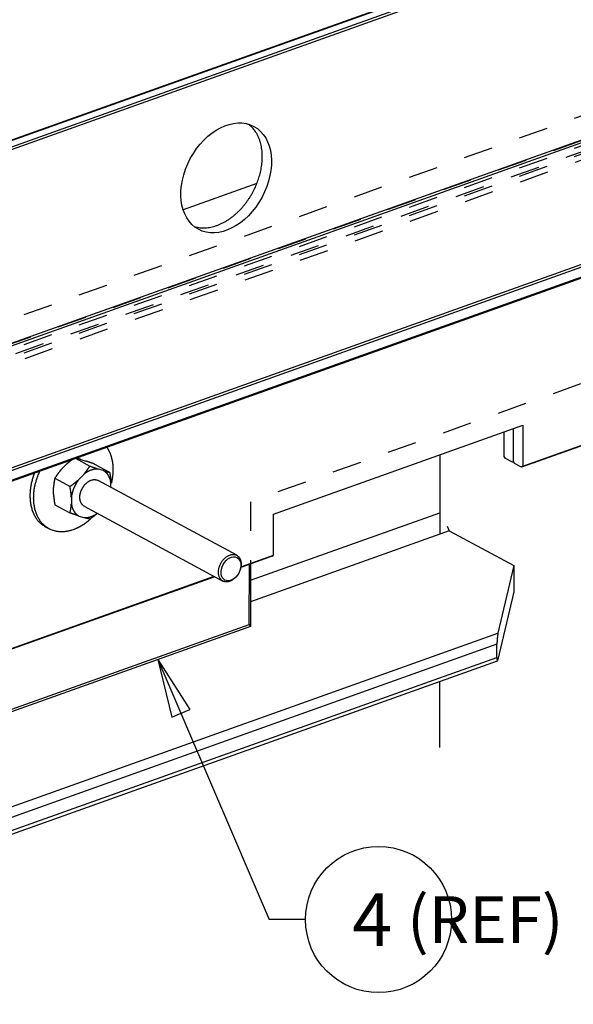
# Model space of a CAD drawing. Extents: x 0.8 to 33.8, y 0.5 to 21.5.
# Drawn here: x 20.5 to 22.4, y 16.2 to 19.5 of the extents above; entities that cross this region are included whole.
import ezdxf
from ezdxf.enums import TextEntityAlignment as Align

# ---------------------------------------------------------------- set-up
doc = ezdxf.new("R2010")
doc.units = 0
doc.header["$MEASUREMENT"] = 0
for name, pattern in [('HIDDEN', [0.1875, 0.0625, -0.0625, 0.0625]), ('HIDDENNEW0', [0.1875, 0.0625, -0.0625, 0.0625]), ('PHANTOM', [1.1875, 0.375, -0.0625, 0.125, -0.0625, 0.125, -0.0625, 0.375])]:
    doc.linetypes.add(name, pattern=pattern)
for name, color, linetype in [('DIM', 2, 'CONTINUOUS'), ('HID_EXTRA', 40, 'HIDDEN'), ('OBJ', 7, 'HIDDENNEW0')]:
    doc.layers.add(name, color=color, linetype=linetype)
doc.styles.get("Standard").update_dxf_attribs({"font": 'monotxt.shx'})

# ---------------------------------------------------------------- blocks, each defined once
blk = doc.blocks.new('*D167')
at = {"layer": 'DIM', "color": 2, "linetype": 'Continuous'}
for p, q in [((20.950845, 17.349675), (21.331854, 16.460247)), ((20.950845, 17.349675), (20.998958, 17.152707)), ((20.950845, 17.349675), (21.060239, 17.178958)), ((20.998958, 17.152707), (21.060239, 17.178958)), ((21.456854, 16.460247), (21.331854, 16.460247))]:
    blk.add_line(p, q, dxfattribs=at)
blk.add_circle((21.706854, 16.460247), 0.25, dxfattribs=at)
blk.add_text('4', height=0.18, dxfattribs=at).set_placement((21.616854, 16.370247))
blk = doc.blocks.new('*E252')
at = {"layer": 'OBJ', "color": 7, "linetype": 'Continuous'}
blk.add_circle((0, 0), 1, dxfattribs=at)
blk = doc.blocks.new('*E257')
at = {"layer": 'OBJ', "color": 7, "linetype": 'Continuous'}
blk.add_circle((0, 0), 1, dxfattribs=at)

msp = doc.modelspace()

# ---------------------------------------------------------------- linework, layer by layer
at = {"layer": 'DIM', "color": 2, "linetype": 'PHANTOM'}
msp.add_arc((21.3182, 18.4106), 2.8125, 208.6049, 371.9406, dxfattribs=at)
at = {"layer": 'HID_EXTRA', "color": 40, "linetype": 'HIDDEN'}
for p, q in [((19.3636, 18.127), (22.4927, 19.2418)), ((22.5874, 19.1908), (19.3636, 18.0422)), ((19.3636, 18.0246), (22.6071, 19.1802)), ((22.6308, 19.1674), (19.3636, 18.0034)), ((19.3636, 17.9963), (22.6387, 19.1632)), ((22.6623, 19.1504), (19.3636, 17.9751)), ((22.587, 18.3594), (21.2683, 17.8896)), ((21.2683, 17.8896), (21.2682, 17.6764))]:
    msp.add_line(p, q, dxfattribs=at)
at = {"layer": 'OBJ', "color": 7, "linetype": 'Continuous'}
for p, q in [((23.1392, 20.0842), (19.3636, 18.739)), ((19.3636, 18.738), (23.1406, 20.0836)), ((19.3636, 18.7168), (23.1643, 20.0709)), ((19.3636, 18.7076), (23.173, 20.0648)), ((19.3636, 18.0449), (23.4054, 19.4849)), ((19.3636, 18.0357), (23.4093, 19.4772)), ((19.3636, 17.6189), (23.8748, 19.2262)), ((19.3636, 17.6098), (23.8787, 19.2184)), ((19.3636, 17.5761), (23.8787, 19.1847)), ((19.3636, 17.573), (23.8769, 19.181)), ((21.2903, 18.9781), (21.0379, 18.8881)), ((22.6618, 18.173), (22.1964, 18.0071)), ((22.2004, 18.0106), (22.6609, 18.1747)), ((21.3472, 17.8471), (22.2004, 18.1511)), ((22.1372, 18.0447), (22.1373, 18.1286)), ((22.1688, 18.0277), (22.1689, 18.1398)), ((22.2004, 18.1511), (22.2004, 18.0106)), ((20.669, 18.0381), (20.7185, 18.0114)), ((20.6875, 18.0339), (20.7042, 18.0287)), ((20.7344, 18.0182), (20.7863, 17.9902)), ((21.9164, 18.0499), (21.9163, 17.7784)), ((22.1412, 18.0369), (22.1372, 18.0447)), ((22.1649, 18.0242), (22.1412, 18.0369)), ((22.1688, 18.0277), (22.1649, 18.0242)), ((22.1697, 18.0259), (22.1649, 18.0242)), ((22.1727, 18.0199), (22.1688, 18.0277)), ((22.1964, 18.0071), (22.1727, 18.0199)), ((20.6197, 17.9985), (20.6363, 18.0156)), ((20.7653, 17.9957), (20.7487, 18.0009)), ((22.2004, 18.0106), (22.1964, 18.0071)), ((20.5987, 17.9698), (20.6506, 17.9418)), ((20.6975, 17.9827), (20.6808, 17.9656)), ((21.2213, 17.7062), (20.7468, 17.9621)), ((20.7909, 17.9383), (20.7909, 17.9534)), ((20.594, 17.9157), (20.594, 17.938)), ((20.6552, 17.9051), (20.6552, 17.8828)), ((20.5986, 17.879), (20.6505, 17.851)), ((20.6993, 17.8741), (21.1738, 17.6182)), ((21.2682, 17.6207), (21.9163, 17.8516)), ((20.6807, 17.8405), (20.6974, 17.8353)), ((21.3471, 17.7066), (21.3472, 17.8471)), ((20.5662, 17.8038), (20.5788, 17.797)), ((21.9491, 17.7901), (21.2681, 17.5475)), ((21.9414, 17.8053), (21.9491, 17.7901)), ((21.9491, 17.7901), (22.17, 17.671)), ((21.3432, 17.7032), (21.2352, 17.6647)), ((21.2356, 17.6669), (21.3471, 17.7066)), ((21.3432, 17.7032), (21.3471, 17.7066)), ((21.2325, 17.6551), (21.233, 17.6565)), ((21.2645, 17.4698), (21.2646, 17.6752)), ((21.2682, 17.6764), (21.2681, 17.4627)), ((22.17, 17.671), (22.1158, 17.4397)), ((22.17, 17.671), (22.1699, 17.5811)), ((21.1464, 17.633), (20.1886, 17.2918)), ((20.1888, 17.294), (21.144, 17.6343)), ((21.2218, 17.6358), (21.2227, 17.637)), ((22.1699, 17.5811), (22.1157, 17.3499)), ((19.3636, 16.7925), (21.2645, 17.4698)), ((21.2681, 17.4627), (19.3636, 16.7842)), ((21.2645, 17.4698), (21.2681, 17.4627)), ((19.3636, 16.4592), (22.1158, 17.4397)), ((22.1121, 17.4019), (19.3636, 16.4226)), ((22.1121, 17.3569), (22.1121, 17.4019)), ((19.3636, 16.3777), (22.1121, 17.3569)), ((19.3636, 16.3653), (22.1138, 17.3451)), ((21.916, 17.2746), (21.9159, 17.0485))]:
    msp.add_line(p, q, dxfattribs=at)
for points in [[(21.0753, 18.8311), (21.0832, 18.8289, 0.021406), (21.0915, 18.8273, 0.020302), (21.1002, 18.8264, 0.019463), (21.1091, 18.8261, 0.019402), (21.1183, 18.8266, 0.018912), (21.1277, 18.8277, 0.018233), (21.1372, 18.8296, 0.017467), (21.1468, 18.8322, 0.0168), (21.1564, 18.8355, 0.016056), (21.1661, 18.8395, 0.015341), (21.1756, 18.8441, 0.014634), (21.1851, 18.8494, 0.013963), (21.1943, 18.8553, 0.013342), (21.2034, 18.8617, 0.012734), (21.2121, 18.8686, 0.012207), (21.2206, 18.876, 0.011673), (21.2287, 18.8837, 0.011238), (21.2364, 18.8918, 0.010774), (21.2438, 18.9001, 0.010425), (21.2507, 18.9086, 0.010033), (21.2572, 18.9173, 0.009744), (21.2632, 18.9261, 0.009384), (21.2688, 18.935, 0.00919), (21.274, 18.9438, 0.008951), (21.2788, 18.9527, 0.008694), (21.2831, 18.9614, 0.008288), (21.287, 18.97, 0.008451), (21.2906, 18.9787, 0.008435), (21.294, 18.9877, 0.008367), (21.2971, 18.9969, 0.008869), (21.2999, 19.0064, 0.009198), (21.3024, 19.0162, 0.009589), (21.3045, 19.0262, 0.009951), (21.3062, 19.0364, 0.010476), (21.3075, 19.0467, 0.010894), (21.3084, 19.0571, 0.011398), (21.3088, 19.0675, 0.012038), (21.3086, 19.078, 0.012975), (21.3079, 19.0883, 0.013252), (21.3066, 19.0985, 0.013067), (21.3048, 19.1085, 0.015137), (21.3024, 19.1183, 0.019109), (21.2992, 19.128, 0.015454), (21.2958, 19.1368, 0.005833), (21.2925, 19.1447, 0.022897), (21.287, 19.1536, 0.042963), (21.2772, 19.1656, 0.022608), (21.2635, 19.1803, 0.012166)], [(20.7764, 18.0763), (20.7775, 18.0747, -0.004585), (20.7785, 18.0731, -0.00459), (20.7795, 18.0715, -0.004623), (20.7805, 18.0698, -0.004547), (20.7815, 18.0681, -0.004464), (20.7824, 18.0664, -0.004502), (20.7834, 18.0646, -0.0045), (20.7843, 18.0628, -0.004488), (20.7851, 18.061, -0.004462), (20.786, 18.0591, -0.004461), (20.7868, 18.0571, -0.00444), (20.7877, 18.0551, -0.004432), (20.7884, 18.0531, -0.004407), (20.7892, 18.0511, -0.004398), (20.7899, 18.0489, -0.004372), (20.7907, 18.0468, -0.00436), (20.7913, 18.0446, -0.004332), (20.792, 18.0424, -0.004319), (20.7926, 18.0401, -0.00429), (20.7932, 18.0378, -0.004275), (20.7938, 18.0355, -0.004245), (20.7943, 18.0331, -0.004229), (20.7948, 18.0307, -0.004198), (20.7952, 18.0282, -0.004181), (20.7956, 18.0257, -0.004149), (20.796, 18.0232, -0.004131), (20.7964, 18.0206, -0.004099), (20.7967, 18.018, -0.00408), (20.7969, 18.0153, -0.004049), (20.7971, 18.0126, -0.004031), (20.7973, 18.0099, -0.003998), (20.7975, 18.0072, -0.003977), (20.7976, 18.0044, -0.003949), (20.7976, 18.0015, -0.003937), (20.7976, 17.9987, -0.003897), (20.7976, 17.9958, -0.003852), (20.7975, 17.9929, -0.003859), (20.7974, 17.99, -0.003921), (20.7972, 17.987, -0.003775), (20.797, 17.984, -0.003498), (20.7967, 17.9811, -0.003852), (20.7964, 17.978, -0.004586), (20.796, 17.9749, -0.003424), (20.7956, 17.9719, -0.001115), (20.7952, 17.9692, -0.004851), (20.7947, 17.9657, -0.008255), (20.7936, 17.9603, -0.003951), (20.7921, 17.9532, -0.002062)], [(20.6603, 18.035), (20.6594, 18.0343, 0.000801), (20.6585, 18.0337, 0.000809), (20.6576, 18.033, 0.000819), (20.6568, 18.0324, 0.00083), (20.6559, 18.0318, 0.000841), (20.6551, 18.0311, 0.000851), (20.6542, 18.0305, 0.000862), (20.6534, 18.0299, 0.000873), (20.6526, 18.0292, 0.000884), (20.6517, 18.0286, 0.000895), (20.6509, 18.0279, 0.000905), (20.6501, 18.0273, 0.000915), (20.6493, 18.0267, 0.000927), (20.6485, 18.026, 0.000939), (20.6477, 18.0254, 0.000948), (20.6469, 18.0247, 0.000952), (20.6461, 18.0241, 0.000971), (20.6453, 18.0235, 0.001003), (20.6446, 18.0228, 0.000984), (20.6438, 18.0222, 0.000927), (20.643, 18.0215, 0.001036), (20.6423, 18.0209, 0.001254), (20.6415, 18.0202, 0.000956), (20.6408, 18.0196, 0.000317), (20.6401, 18.019, 0.001376), (20.6393, 18.0183, 0.002412), (20.638, 18.0171, 0.001187), (20.6363, 18.0156, 0.000629)], [(20.6875, 18.0339), (20.6869, 18.0341, 0.000366), (20.6863, 18.0342, 0.000372), (20.6857, 18.0344, 0.000377), (20.6851, 18.0346, 0.000378), (20.6845, 18.0348, 0.000381), (20.6839, 18.0349, 0.000384), (20.6833, 18.0351, 0.000387), (20.6827, 18.0353, 0.00039), (20.6821, 18.0354, 0.000393), (20.6815, 18.0356, 0.000396), (20.6809, 18.0358, 0.000398), (20.6803, 18.0359, 0.000401), (20.6797, 18.0361, 0.000404), (20.6792, 18.0362, 0.000407), (20.6786, 18.0364, 0.000408), (20.678, 18.0365, 0.000408), (20.6775, 18.0367, 0.000414), (20.6769, 18.0368, 0.000425), (20.6763, 18.037, 0.000415), (20.6758, 18.0371, 0.00039), (20.6752, 18.0373, 0.000432), (20.6747, 18.0374, 0.000517), (20.6741, 18.0376, 0.000396), (20.6735, 18.0377, 0.000138), (20.6731, 18.0378, 0.00056), (20.6724, 18.038, 0.000971), (20.6715, 18.0382, 0.000479), (20.6703, 18.0385, 0.000255)], [(20.7344, 18.0182), (20.7332, 18.0186, 0.000171), (20.7321, 18.019, 0.000175), (20.731, 18.0194, 0.000179), (20.7299, 18.0198, 0.000183), (20.7288, 18.0202, 0.000187), (20.7277, 18.0206, 0.000191), (20.7266, 18.021, 0.000195), (20.7255, 18.0213, 0.0002), (20.7245, 18.0217, 0.000204), (20.7234, 18.0221, 0.000209), (20.7224, 18.0225, 0.000214), (20.7214, 18.0228, 0.000218), (20.7203, 18.0232, 0.000223), (20.7193, 18.0235, 0.000229), (20.7183, 18.0239, 0.000233), (20.7173, 18.0242, 0.000237), (20.7163, 18.0246, 0.000245), (20.7154, 18.0249, 0.000255), (20.7144, 18.0252, 0.000254), (20.7134, 18.0256, 0.000241), (20.7125, 18.0259, 0.000273), (20.7115, 18.0262, 0.000335), (20.7106, 18.0265, 0.000259), (20.7097, 18.0268, 0.000086), (20.7088, 18.0271, 0.000378), (20.7078, 18.0275, 0.000678), (20.7062, 18.028, 0.00034), (20.7042, 18.0287, 0.000182)], [(20.5291, 17.9882), (20.5268, 17.982, 0.007487), (20.5246, 17.9755, 0.007093), (20.5225, 17.9689, 0.007059), (20.5206, 17.9622, 0.007486), (20.5189, 17.9553, 0.007761), (20.5174, 17.9483, 0.008015), (20.5162, 17.9412, 0.008255), (20.5151, 17.934, 0.008602), (20.5143, 17.9267, 0.008908), (20.5138, 17.9194, 0.009285), (20.5135, 17.9121, 0.009633), (20.5136, 17.9048, 0.010055), (20.5139, 17.8975, 0.010467), (20.5146, 17.8903, 0.010959), (20.5155, 17.8831, 0.011393), (20.5168, 17.8761, 0.01184), (20.5184, 17.8692, 0.012443), (20.5204, 17.8625, 0.013242), (20.5227, 17.856, 0.013438), (20.5252, 17.8497, 0.013106), (20.5281, 17.8437, 0.014898), (20.5313, 17.8379, 0.018298), (20.535, 17.8323, 0.014651), (20.5386, 17.8273, 0.005723), (20.5421, 17.8229, 0.020868), (20.547, 17.818, 0.037327), (20.5551, 17.8116, 0.019123), (20.5662, 17.8038, 0.010293)], [(20.6618, 17.7938), (20.6569, 17.7921, -0.010162), (20.652, 17.7907, -0.009817), (20.6469, 17.7894, -0.009941), (20.6418, 17.7884, -0.010692), (20.6366, 17.7875, -0.011238), (20.6314, 17.7869, -0.011738), (20.6261, 17.7866, -0.012205), (20.6208, 17.7865, -0.012799), (20.6155, 17.7867, -0.013296), (20.6101, 17.7872, -0.013857), (20.6048, 17.788, -0.014317), (20.5996, 17.7891, -0.014831), (20.5943, 17.7906, -0.01522), (20.5892, 17.7923, -0.015634), (20.5841, 17.7944, -0.015905), (20.5791, 17.7969, -0.016176), (20.5743, 17.7997, -0.016292), (20.5696, 17.8028, -0.016388), (20.5651, 17.8063, -0.016332), (20.5608, 17.8101, -0.016246), (20.5566, 17.8142, -0.016025), (20.5527, 17.8187, -0.015775), (20.549, 17.8234, -0.01542), (20.5456, 17.8285, -0.015044), (20.5424, 17.8338, -0.0146), (20.5395, 17.8394, -0.014143), (20.5369, 17.8452, -0.013655), (20.5345, 17.8513, -0.013161), (20.5325, 17.8575, -0.012668), (20.5307, 17.8639, -0.012171), (20.5292, 17.8705, -0.011698), (20.528, 17.8772, -0.011217), (20.5271, 17.8839, -0.010787), (20.5265, 17.8908, -0.010355), (20.5262, 17.8977, -0.009949), (20.5262, 17.9047, -0.009503), (20.5264, 17.9116, -0.009218), (20.5268, 17.9185, -0.008983), (20.5275, 17.9255, -0.008498), (20.5284, 17.9323, -0.00776), (20.5296, 17.939, -0.008112), (20.5309, 17.9457, -0.009038), (20.5326, 17.9525, -0.006986), (20.5342, 17.9588, -0.003023), (20.5357, 17.9644, -0.008862), (20.5381, 17.9713, -0.014464), (20.542, 17.9816, -0.007301), (20.5474, 17.9948, -0.004028)], [(20.6197, 17.9985), (20.6189, 17.9977, 0.001434), (20.6181, 17.9968, 0.001443), (20.6174, 17.9959, 0.001443), (20.6166, 17.995, 0.00143), (20.6159, 17.9941, 0.001421), (20.6152, 17.9932, 0.001413), (20.6144, 17.9923, 0.001406), (20.6137, 17.9914, 0.001395), (20.613, 17.9904, 0.001386), (20.6123, 17.9895, 0.001376), (20.6116, 17.9886, 0.001366), (20.6109, 17.9877, 0.001354), (20.6102, 17.9867, 0.001344), (20.6095, 17.9858, 0.001335), (20.6088, 17.9848, 0.001321), (20.6081, 17.9839, 0.001301), (20.6074, 17.9829, 0.0013), (20.6067, 17.982, 0.001313), (20.606, 17.981, 0.001263), (20.6053, 17.98, 0.001169), (20.6047, 17.979, 0.001276), (20.604, 17.978, 0.001502), (20.6033, 17.977, 0.001127), (20.6027, 17.976, 0.000386), (20.6021, 17.9751, 0.001567), (20.6013, 17.974, 0.002636), (20.6002, 17.9722, 0.001264), (20.5987, 17.9698, 0.000664)], [(20.6975, 17.9827), (20.6982, 17.9835, 0.001433), (20.699, 17.9844, 0.001442), (20.6997, 17.9853, 0.001442), (20.7005, 17.9862, 0.001429), (20.7012, 17.9871, 0.00142), (20.702, 17.988, 0.001412), (20.7027, 17.9889, 0.001405), (20.7034, 17.9898, 0.001394), (20.7041, 17.9908, 0.001385), (20.7048, 17.9917, 0.001375), (20.7056, 17.9926, 0.001365), (20.7063, 17.9935, 0.001353), (20.707, 17.9945, 0.001344), (20.7077, 17.9954, 0.001334), (20.7084, 17.9964, 0.00132), (20.709, 17.9973, 0.0013), (20.7097, 17.9983, 0.001299), (20.7104, 17.9992, 0.001312), (20.7111, 18.0002, 0.001263), (20.7118, 18.0012, 0.001168), (20.7124, 18.0022, 0.001275), (20.7131, 18.0032, 0.001501), (20.7138, 18.0042, 0.001127), (20.7145, 18.0052, 0.000386), (20.7151, 18.0061, 0.001566), (20.7158, 18.0072, 0.002634), (20.717, 18.009, 0.001263), (20.7185, 18.0114, 0.000664)], [(20.7487, 18.0009), (20.7471, 18.0011, 0.008362), (20.7455, 18.0012, 0.00815), (20.7438, 18.0012, 0.007999), (20.7422, 18.0012, 0.007959), (20.7405, 18.0011, 0.007868), (20.7388, 18.001, 0.00776), (20.7371, 18.0008, 0.007639), (20.7354, 18.0006, 0.007535), (20.7336, 18.0003, 0.007412), (20.7319, 18, 0.007297), (20.7301, 17.9996, 0.007167), (20.7284, 17.9992, 0.007044), (20.7266, 17.9987, 0.006919), (20.7248, 17.9981, 0.006808), (20.7231, 17.9975, 0.006663), (20.7213, 17.9969, 0.006503), (20.7195, 17.9962, 0.00643), (20.7178, 17.9954, 0.006428), (20.716, 17.9946, 0.006133), (20.7143, 17.9937, 0.005641), (20.7125, 17.9928, 0.006079), (20.7108, 17.9919, 0.007046), (20.709, 17.9908, 0.005293), (20.7073, 17.9898, 0.001925), (20.7059, 17.9889, 0.007187), (20.704, 17.9876, 0.011925), (20.7011, 17.9855, 0.00575), (20.6975, 17.9827, 0.003039)], [(20.7185, 18.0114), (20.7196, 18.011, 0.00017), (20.7208, 18.0106, 0.000173), (20.7219, 18.0102, 0.000177), (20.723, 18.0098, 0.000181), (20.7241, 18.0094, 0.000185), (20.7252, 18.009, 0.000189), (20.7263, 18.0086, 0.000194), (20.7273, 18.0082, 0.000198), (20.7284, 18.0078, 0.000203), (20.7294, 18.0075, 0.000207), (20.7305, 18.0071, 0.000212), (20.7315, 18.0068, 0.000217), (20.7325, 18.0064, 0.000222), (20.7335, 18.006, 0.000227), (20.7345, 18.0057, 0.000232), (20.7355, 18.0053, 0.000235), (20.7365, 18.005, 0.000243), (20.7375, 18.0047, 0.000253), (20.7385, 18.0043, 0.000251), (20.7394, 18.004, 0.000239), (20.7404, 18.0037, 0.000271), (20.7413, 18.0034, 0.000332), (20.7423, 18.003, 0.000256), (20.7432, 18.0027, 0.000085), (20.744, 18.0024, 0.000375), (20.7451, 18.0021, 0.000673), (20.7466, 18.0016, 0.000338), (20.7487, 18.0009, 0.00018)], [(20.7653, 17.9957), (20.7661, 17.9955, 0.000451), (20.7669, 17.9952, 0.00046), (20.7676, 17.995, 0.000467), (20.7684, 17.9948, 0.00047), (20.7691, 17.9946, 0.000474), (20.7698, 17.9944, 0.000478), (20.7706, 17.9942, 0.000483), (20.7713, 17.994, 0.000487), (20.772, 17.9938, 0.000491), (20.7727, 17.9936, 0.000495), (20.7734, 17.9934, 0.000499), (20.7741, 17.9932, 0.000502), (20.7748, 17.993, 0.000507), (20.7755, 17.9928, 0.000511), (20.7762, 17.9927, 0.000514), (20.7769, 17.9925, 0.000514), (20.7776, 17.9923, 0.000521), (20.7783, 17.9921, 0.000535), (20.779, 17.992, 0.000523), (20.7796, 17.9918, 0.000491), (20.7803, 17.9916, 0.000545), (20.781, 17.9914, 0.000652), (20.7817, 17.9913, 0.000498), (20.7823, 17.9911, 0.000172), (20.7829, 17.991, 0.000706), (20.7837, 17.9908, 0.001224), (20.7848, 17.9905, 0.000603), (20.7863, 17.9902, 0.000321)], [(20.7909, 17.9534), (20.7907, 17.9547, 0.003814), (20.7906, 17.9559, 0.003937), (20.7904, 17.9571, 0.004001), (20.7901, 17.9583, 0.00399), (20.7899, 17.9595, 0.00401), (20.7896, 17.9606, 0.004032), (20.7894, 17.9617, 0.004062), (20.7891, 17.9629, 0.004074), (20.7888, 17.964, 0.004101), (20.7885, 17.965, 0.004114), (20.7882, 17.9661, 0.004141), (20.7878, 17.9671, 0.004152), (20.7875, 17.9682, 0.004178), (20.7871, 17.9692, 0.004187), (20.7867, 17.9702, 0.004211), (20.7864, 17.9711, 0.004219), (20.786, 17.9721, 0.004241), (20.7856, 17.973, 0.004247), (20.7851, 17.9739, 0.004267), (20.7847, 17.9748, 0.004268), (20.7843, 17.9757, 0.00429), (20.7838, 17.9765, 0.004298), (20.7834, 17.9774, 0.004304), (20.7829, 17.9782, 0.004278), (20.7824, 17.979, 0.004342), (20.7819, 17.9798, 0.004381), (20.7814, 17.9805, 0.004397), (20.7809, 17.9813, 0.004502), (20.7804, 17.9821, 0.004581), (20.7798, 17.9828, 0.004656), (20.7793, 17.9836, 0.004719), (20.7787, 17.9843, 0.0048), (20.7781, 17.9851, 0.004872), (20.7775, 17.9858, 0.004963), (20.7768, 17.9865, 0.005014), (20.7762, 17.9872, 0.005059), (20.7755, 17.9879, 0.005173), (20.7749, 17.9886, 0.005369), (20.7742, 17.9893, 0.005261), (20.7734, 17.9899, 0.004949), (20.7727, 17.9906, 0.005571), (20.772, 17.9912, 0.006804), (20.7712, 17.9918, 0.005123), (20.7704, 17.9924, 0.001576), (20.7697, 17.9929, 0.007491), (20.7688, 17.9936, 0.013126), (20.7673, 17.9945, 0.006337), (20.7653, 17.9957, 0.003303)], [(20.7863, 17.9902), (20.7866, 17.9888, -0.000806), (20.7868, 17.9875, -0.00082), (20.787, 17.9862, -0.000835), (20.7872, 17.9849, -0.00085), (20.7875, 17.9836, -0.000866), (20.7877, 17.9823, -0.000881), (20.7879, 17.981, -0.000897), (20.7881, 17.9797, -0.000913), (20.7883, 17.9785, -0.00093), (20.7885, 17.9772, -0.000946), (20.7886, 17.976, -0.000962), (20.7888, 17.9747, -0.000978), (20.789, 17.9735, -0.000996), (20.7891, 17.9723, -0.001015), (20.7893, 17.971, -0.001029), (20.7894, 17.9698, -0.001039), (20.7896, 17.9686, -0.001066), (20.7897, 17.9674, -0.001106), (20.7899, 17.9662, -0.001091), (20.79, 17.9651, -0.001032), (20.7901, 17.9639, -0.00116), (20.7902, 17.9627, -0.001412), (20.7903, 17.9615, -0.001082), (20.7904, 17.9604, -0.000357), (20.7905, 17.9593, -0.001568), (20.7906, 17.958, -0.002776), (20.7907, 17.956, -0.001375), (20.7909, 17.9534, -0.00073)], [(20.5987, 17.9698), (20.5984, 17.9687, 0.001223), (20.5982, 17.9676, 0.001233), (20.5979, 17.9666, 0.001246), (20.5977, 17.9655, 0.001259), (20.5975, 17.9644, 0.001271), (20.5973, 17.9634, 0.001283), (20.5971, 17.9623, 0.001295), (20.5969, 17.9613, 0.001306), (20.5967, 17.9602, 0.001318), (20.5965, 17.9591, 0.001329), (20.5963, 17.9581, 0.001339), (20.5961, 17.957, 0.001349), (20.596, 17.956, 0.00136), (20.5958, 17.9549, 0.001372), (20.5957, 17.9539, 0.001377), (20.5955, 17.9528, 0.001378), (20.5954, 17.9518, 0.001398), (20.5952, 17.9507, 0.001437), (20.5951, 17.9497, 0.001401), (20.595, 17.9487, 0.001312), (20.5948, 17.9476, 0.00146), (20.5947, 17.9465, 0.001757), (20.5946, 17.9455, 0.001329), (20.5945, 17.9444, 0.000436), (20.5944, 17.9435, 0.001902), (20.5943, 17.9423, 0.003292), (20.5942, 17.9405, 0.001598), (20.594, 17.938, 0.000841)], [(20.6506, 17.9418), (20.6517, 17.9426, 0.000897), (20.6529, 17.9434, 0.00091), (20.654, 17.9442, 0.000926), (20.6551, 17.945, 0.000941), (20.6562, 17.9458, 0.000957), (20.6573, 17.9466, 0.000973), (20.6584, 17.9474, 0.000989), (20.6594, 17.9481, 0.001004), (20.6605, 17.9489, 0.001021), (20.6616, 17.9497, 0.001037), (20.6626, 17.9505, 0.001053), (20.6636, 17.9513, 0.001068), (20.6646, 17.9521, 0.001085), (20.6657, 17.9528, 0.001103), (20.6667, 17.9536, 0.001117), (20.6677, 17.9544, 0.001126), (20.6686, 17.9552, 0.001152), (20.6696, 17.956, 0.001193), (20.6706, 17.9568, 0.001174), (20.6715, 17.9576, 0.001108), (20.6725, 17.9583, 0.001243), (20.6735, 17.9591, 0.00151), (20.6744, 17.96, 0.001154), (20.6753, 17.9607, 0.00038), (20.6761, 17.9614, 0.001668), (20.6772, 17.9623, 0.002939), (20.6787, 17.9637, 0.001449), (20.6808, 17.9656, 0.000768)], [(20.6808, 17.9656), (20.6799, 17.9644, 0.002875), (20.679, 17.9633, 0.002923), (20.6782, 17.9621, 0.002924), (20.6773, 17.961, 0.002873), (20.6765, 17.9598, 0.002844), (20.6757, 17.9587, 0.00282), (20.6749, 17.9575, 0.0028), (20.6742, 17.9564, 0.002771), (20.6734, 17.9552, 0.002751), (20.6727, 17.954, 0.002724), (20.672, 17.9528, 0.002706), (20.6713, 17.9517, 0.00268), (20.6706, 17.9505, 0.002663), (20.6699, 17.9493, 0.002638), (20.6693, 17.9482, 0.002622), (20.6686, 17.947, 0.002598), (20.668, 17.9458, 0.002584), (20.6674, 17.9447, 0.002562), (20.6668, 17.9435, 0.002547), (20.6663, 17.9424, 0.002524), (20.6657, 17.9412, 0.002513), (20.6652, 17.9401, 0.002497), (20.6647, 17.9389, 0.002479), (20.6642, 17.9378, 0.002445), (20.6637, 17.9367, 0.002463), (20.6632, 17.9355, 0.002467), (20.6627, 17.9344, 0.002459), (20.6623, 17.9332, 0.002502), (20.6618, 17.932, 0.002531), (20.6614, 17.9309, 0.002558), (20.661, 17.9297, 0.002579), (20.6605, 17.9285, 0.002611), (20.6601, 17.9272, 0.002639), (20.6597, 17.926, 0.002678), (20.6594, 17.9248, 0.002696), (20.659, 17.9235, 0.002713), (20.6586, 17.9223, 0.002768), (20.6583, 17.921, 0.002868), (20.6579, 17.9197, 0.002808), (20.6576, 17.9184, 0.00264), (20.6573, 17.9171, 0.002973), (20.657, 17.9158, 0.003635), (20.6567, 17.9144, 0.002743), (20.6564, 17.9132, 0.000845), (20.6562, 17.912, 0.004023), (20.6559, 17.9105, 0.007103), (20.6556, 17.9081, 0.003461), (20.6552, 17.9051, 0.001813)], [(20.6993, 17.8741), (20.6973, 17.8753, -0.024144), (20.6955, 17.8766, -0.023564), (20.6937, 17.8782, -0.022845), (20.6921, 17.88, -0.022723), (20.6906, 17.8819, -0.022157), (20.6892, 17.8841, -0.021272), (20.688, 17.8863, -0.020287), (20.687, 17.8887, -0.019329), (20.6861, 17.8913, -0.018329), (20.6854, 17.8939, -0.0173), (20.6848, 17.8966, -0.016347), (20.6845, 17.8994, -0.015393), (20.6843, 17.9022, -0.014564), (20.6843, 17.905, -0.013716), (20.6844, 17.9079, -0.013025), (20.6846, 17.9107, -0.012299), (20.685, 17.9135, -0.011731), (20.6855, 17.9162, -0.011099), (20.6862, 17.9189, -0.010664), (20.6869, 17.9215, -0.010186), (20.6877, 17.9241, -0.009761), (20.6886, 17.9265, -0.009148), (20.6896, 17.9289, -0.00923), (20.6906, 17.9313, -0.009208), (20.6918, 17.9336, -0.009005), (20.6931, 17.936, -0.009488), (20.6946, 17.9384, -0.009786), (20.6961, 17.9409, -0.010081), (20.6978, 17.9432, -0.010325), (20.6996, 17.9456, -0.010764), (20.7016, 17.9479, -0.011121), (20.7036, 17.9501, -0.011604), (20.7058, 17.9522, -0.012055), (20.7081, 17.9542, -0.012656), (20.7105, 17.9561, -0.013191), (20.7129, 17.9579, -0.013794), (20.7155, 17.9595, -0.01457), (20.718, 17.9609, -0.015597), (20.7206, 17.9621, -0.016041), (20.7233, 17.9631, -0.015916), (20.7259, 17.9639, -0.01811), (20.7285, 17.9645, -0.022187), (20.7311, 17.9649, -0.01847), (20.7336, 17.9651, -0.00827), (20.7358, 17.9652, -0.025825), (20.7384, 17.9648, -0.046581), (20.7421, 17.9638, -0.02494), (20.7468, 17.9621, -0.013766)], [(20.6552, 17.9051), (20.6551, 17.9062, 0.001274), (20.655, 17.9074, 0.001271), (20.6549, 17.9085, 0.00126), (20.6549, 17.9097, 0.001238), (20.6548, 17.9108, 0.00122), (20.6547, 17.912, 0.001203), (20.6546, 17.9132, 0.001186), (20.6545, 17.9143, 0.001168), (20.6544, 17.9155, 0.001151), (20.6542, 17.9167, 0.001133), (20.6541, 17.9179, 0.001116), (20.654, 17.9191, 0.001098), (20.6538, 17.9203, 0.001081), (20.6537, 17.9215, 0.001066), (20.6535, 17.9227, 0.001046), (20.6534, 17.9239, 0.001023), (20.6532, 17.9251, 0.001015), (20.6531, 17.9263, 0.001018), (20.6529, 17.9276, 0.000972), (20.6527, 17.9288, 0.000893), (20.6525, 17.9301, 0.000969), (20.6523, 17.9314, 0.001132), (20.6521, 17.9327, 0.000843), (20.6519, 17.9339, 0.000288), (20.6517, 17.935, 0.001164), (20.6515, 17.9365, 0.001934), (20.6511, 17.9388, 0.000918), (20.6506, 17.9418, 0.00048)], [(20.594, 17.9157), (20.5941, 17.9146, 0.001275), (20.5941, 17.9134, 0.001272), (20.5942, 17.9123, 0.001261), (20.5943, 17.9111, 0.001239), (20.5944, 17.91, 0.00122), (20.5945, 17.9088, 0.001204), (20.5946, 17.9076, 0.001187), (20.5947, 17.9065, 0.001169), (20.5948, 17.9053, 0.001151), (20.5949, 17.9041, 0.001134), (20.5951, 17.9029, 0.001116), (20.5952, 17.9017, 0.001098), (20.5953, 17.9005, 0.001082), (20.5955, 17.8993, 0.001066), (20.5956, 17.8981, 0.001047), (20.5958, 17.8969, 0.001023), (20.5959, 17.8957, 0.001015), (20.5961, 17.8945, 0.001018), (20.5963, 17.8932, 0.000973), (20.5965, 17.892, 0.000894), (20.5967, 17.8907, 0.00097), (20.5968, 17.8895, 0.001133), (20.597, 17.8881, 0.000844), (20.5972, 17.8869, 0.000288), (20.5974, 17.8858, 0.001164), (20.5977, 17.8843, 0.001935), (20.5981, 17.882, 0.000918), (20.5986, 17.879, 0.00048)], [(20.6505, 17.851), (20.6508, 17.8521, 0.001223), (20.651, 17.8532, 0.001234), (20.6512, 17.8542, 0.001247), (20.6515, 17.8553, 0.001259), (20.6517, 17.8564, 0.001272), (20.6519, 17.8574, 0.001284), (20.6521, 17.8585, 0.001296), (20.6523, 17.8596, 0.001307), (20.6525, 17.8606, 0.001318), (20.6527, 17.8617, 0.00133), (20.6529, 17.8627, 0.00134), (20.653, 17.8638, 0.00135), (20.6532, 17.8648, 0.00136), (20.6534, 17.8659, 0.001373), (20.6535, 17.8669, 0.001378), (20.6537, 17.868, 0.001379), (20.6538, 17.869, 0.001399), (20.654, 17.8701, 0.001438), (20.6541, 17.8711, 0.001402), (20.6542, 17.8722, 0.001313), (20.6543, 17.8732, 0.001461), (20.6545, 17.8743, 0.001758), (20.6546, 17.8753, 0.00133), (20.6547, 17.8764, 0.000436), (20.6547, 17.8773, 0.001903), (20.6548, 17.8785, 0.003294), (20.655, 17.8803, 0.001599), (20.6552, 17.8828, 0.000842)], [(20.6807, 17.8405), (20.6798, 17.8408, -0.000318), (20.6789, 17.8411, -0.000315), (20.678, 17.8414, -0.000309), (20.6771, 17.8417, -0.000302), (20.6762, 17.842, -0.000295), (20.6753, 17.8423, -0.000289), (20.6743, 17.8426, -0.000283), (20.6734, 17.843, -0.000276), (20.6724, 17.8433, -0.00027), (20.6715, 17.8436, -0.000264), (20.6705, 17.8439, -0.000259), (20.6696, 17.8443, -0.000253), (20.6686, 17.8446, -0.000248), (20.6676, 17.845, -0.000243), (20.6666, 17.8453, -0.000237), (20.6656, 17.8456, -0.00023), (20.6646, 17.846, -0.000227), (20.6636, 17.8464, -0.000226), (20.6625, 17.8467, -0.000215), (20.6615, 17.8471, -0.000197), (20.6605, 17.8474, -0.000212), (20.6594, 17.8478, -0.000247), (20.6583, 17.8482, -0.000183), (20.6572, 17.8486, -0.000062), (20.6563, 17.8489, -0.000251), (20.655, 17.8494, -0.000413), (20.6531, 17.8501, -0.000195), (20.6505, 17.851, -0.000101)], [(20.6552, 17.8828), (20.6554, 17.8809, 0.006041), (20.6557, 17.8791, 0.006074), (20.6561, 17.8772, 0.006162), (20.6565, 17.8754, 0.006336), (20.6569, 17.8736, 0.006488), (20.6574, 17.8718, 0.006625), (20.6579, 17.8701, 0.006765), (20.6585, 17.8684, 0.006916), (20.6591, 17.8667, 0.007064), (20.6597, 17.865, 0.007213), (20.6604, 17.8634, 0.007359), (20.6612, 17.8618, 0.007501), (20.662, 17.8602, 0.007652), (20.6628, 17.8587, 0.007805), (20.6636, 17.8572, 0.007927), (20.6645, 17.8558, 0.008011), (20.6655, 17.8544, 0.008206), (20.6665, 17.853, 0.008484), (20.6675, 17.8517, 0.008375), (20.6685, 17.8505, 0.007936), (20.6696, 17.8493, 0.00881), (20.6707, 17.8481, 0.010543), (20.6719, 17.8469, 0.008175), (20.6731, 17.8459, 0.003021), (20.6741, 17.845, 0.011441), (20.6755, 17.8439, 0.019834), (20.6778, 17.8424, 0.009888), (20.6807, 17.8405, 0.005298)], [(20.6974, 17.8353), (20.6988, 17.8352, 0.007562), (20.7003, 17.8351, 0.007387), (20.7018, 17.835, 0.007264), (20.7033, 17.835, 0.007234), (20.7048, 17.835, 0.007161), (20.7063, 17.8351, 0.007075), (20.7078, 17.8352, 0.006978), (20.7094, 17.8354, 0.006895), (20.711, 17.8356, 0.006796), (20.7125, 17.8359, 0.006705), (20.7141, 17.8362, 0.006599), (20.7157, 17.8365, 0.0065), (20.7173, 17.8369, 0.006398), (20.7189, 17.8373, 0.00631), (20.7205, 17.8378, 0.006188), (20.7221, 17.8384, 0.006053), (20.7237, 17.8389, 0.005998), (20.7253, 17.8395, 0.006011), (20.7269, 17.8402, 0.005743), (20.7285, 17.8409, 0.005288), (20.7301, 17.8416, 0.005717), (20.7317, 17.8424, 0.006652), (20.7333, 17.8433, 0.00499), (20.7348, 17.8441, 0.001784), (20.7362, 17.8448, 0.006817), (20.7379, 17.8459, 0.011343), (20.7406, 17.8476, 0.005455), (20.744, 17.85, 0.002875)], [(20.7444, 17.8498), (20.7436, 17.8491, -0.001077), (20.7428, 17.8484, -0.001075), (20.742, 17.8478, -0.001067), (20.7412, 17.8471, -0.001053), (20.7404, 17.8464, -0.001041), (20.7396, 17.8458, -0.00103), (20.7388, 17.8451, -0.001019), (20.738, 17.8444, -0.001007), (20.7372, 17.8438, -0.000996), (20.7363, 17.8431, -0.000984), (20.7355, 17.8424, -0.000973), (20.7347, 17.8418, -0.00096), (20.7338, 17.8411, -0.000949), (20.733, 17.8404, -0.00094), (20.7321, 17.8398, -0.000926), (20.7313, 17.8391, -0.000909), (20.7304, 17.8385, -0.000905), (20.7295, 17.8378, -0.000911), (20.7286, 17.8371, -0.000874), (20.7277, 17.8365, -0.000806), (20.7268, 17.8358, -0.000878), (20.7259, 17.8351, -0.00103), (20.725, 17.8345, -0.000771), (20.7241, 17.8338, -0.000263), (20.7233, 17.8332, -0.001069), (20.7222, 17.8325, -0.00179), (20.7206, 17.8313, -0.000855), (20.7184, 17.8298, -0.000449)], [(20.7191, 17.8289), (20.7172, 17.8272, -0.003015), (20.7152, 17.8255, -0.003092), (20.7133, 17.8238, -0.003128), (20.7113, 17.8222, -0.003114), (20.7093, 17.8207, -0.00312), (20.7074, 17.8191, -0.003129), (20.7054, 17.8176, -0.003144), (20.7034, 17.8162, -0.003147), (20.7015, 17.8148, -0.003161), (20.6995, 17.8134, -0.003166), (20.6975, 17.8121, -0.003179), (20.6956, 17.8108, -0.003182), (20.6936, 17.8095, -0.003199), (20.6917, 17.8083, -0.003208), (20.6898, 17.8071, -0.003216), (20.6878, 17.806, -0.003203), (20.6859, 17.8049, -0.003241), (20.684, 17.8038, -0.003304), (20.6821, 17.8028, -0.003236), (20.6802, 17.8018, -0.003045), (20.6783, 17.8008, -0.00334), (20.6764, 17.7999, -0.003942), (20.6745, 17.799, -0.003073), (20.6727, 17.7982, -0.00119), (20.6711, 17.7974, -0.004227), (20.669, 17.7966, -0.007304), (20.6659, 17.7953, -0.003705), (20.6618, 17.7938, -0.002019)], [(20.7184, 17.8298), (20.7177, 17.8299, -0.000552), (20.717, 17.8301, -0.000549), (20.7164, 17.8302, -0.000548), (20.7157, 17.8304, -0.000546), (20.715, 17.8306, -0.000544), (20.7144, 17.8307, -0.000542), (20.7137, 17.8309, -0.00054), (20.713, 17.831, -0.000537), (20.7124, 17.8312, -0.000535), (20.7117, 17.8314, -0.000532), (20.711, 17.8316, -0.000529), (20.7103, 17.8317, -0.000526), (20.7096, 17.8319, -0.000523), (20.709, 17.8321, -0.000521), (20.7083, 17.8323, -0.000516), (20.7076, 17.8324, -0.00051), (20.7069, 17.8326, -0.000511), (20.7062, 17.8328, -0.000518), (20.7055, 17.833, -0.000499), (20.7048, 17.8332, -0.000462), (20.7041, 17.8334, -0.000507), (20.7033, 17.8336, -0.000602), (20.7026, 17.8338, -0.000449), (20.7019, 17.834, -0.000146), (20.7012, 17.8342, -0.000633), (20.7004, 17.8344, -0.00107), (20.6991, 17.8348, -0.000509), (20.6974, 17.8353, -0.000265)], [(21.2218, 17.6358), (21.2195, 17.633, -0.014758), (21.217, 17.6302, -0.014366), (21.2143, 17.6276, -0.014478), (21.2114, 17.6252, -0.015756), (21.2084, 17.623, -0.016816), (21.2053, 17.621, -0.017769), (21.2022, 17.6193, -0.018827), (21.199, 17.6178, -0.020088), (21.1957, 17.6167, -0.021409), (21.1925, 17.6159, -0.022663), (21.1894, 17.6154, -0.024), (21.1863, 17.6152, -0.025083), (21.1833, 17.6154, -0.026186), (21.1805, 17.6158, -0.026764), (21.1778, 17.6165, -0.027264), (21.1753, 17.6175, -0.027038), (21.173, 17.6187, -0.026812), (21.1709, 17.6201, -0.025887), (21.169, 17.6217, -0.024863), (21.1672, 17.6234, -0.02328), (21.1657, 17.6253, -0.022214), (21.1643, 17.6272, -0.020336), (21.1631, 17.6293, -0.019766), (21.162, 17.6315, -0.019492), (21.1611, 17.634, -0.018405), (21.1603, 17.6367, -0.018584), (21.1596, 17.6396, -0.018225), (21.1591, 17.6427, -0.01779), (21.1588, 17.6459, -0.01713), (21.1588, 17.6494, -0.016835), (21.159, 17.653, -0.016298), (21.1594, 17.6567, -0.015955), (21.1601, 17.6606, -0.015504), (21.1611, 17.6644, -0.015247), (21.1623, 17.6683, -0.014904), (21.1638, 17.6722, -0.014644), (21.1655, 17.676, -0.014537), (21.1674, 17.6796, -0.014588), (21.1695, 17.6832, -0.014292), (21.1718, 17.6866, -0.013608), (21.1742, 17.6897, -0.014583), (21.1767, 17.6927, -0.016641), (21.1794, 17.6954, -0.013894), (21.182, 17.6978, -0.007143), (21.1843, 17.6998, -0.017901), (21.1873, 17.7019, -0.031158), (21.1918, 17.7044, -0.017909), (21.1976, 17.7072, -0.010599)], [(21.1976, 17.7072), (21.1997, 17.7079, -0.016434), (21.2019, 17.7084, -0.015701), (21.2042, 17.7089, -0.016005), (21.2065, 17.7091, -0.017854), (21.2088, 17.7092, -0.019202), (21.2111, 17.7092, -0.020414), (21.2135, 17.7089, -0.02147), (21.2158, 17.7084, -0.022745), (21.218, 17.7077, -0.023633), (21.2203, 17.7068, -0.024481), (21.2224, 17.7056, -0.024867), (21.2244, 17.7042, -0.025124), (21.2264, 17.7026, -0.024918), (21.2282, 17.7008, -0.024562), (21.2298, 17.6987, -0.023762), (21.2313, 17.6965, -0.022794), (21.2326, 17.694, -0.021846), (21.2337, 17.6915, -0.020995), (21.2346, 17.6887, -0.019423), (21.2353, 17.6859, -0.017417), (21.2359, 17.683, -0.017606), (21.2362, 17.68, -0.018856), (21.2363, 17.6769, -0.014323), (21.2363, 17.6739, -0.006627), (21.2362, 17.6712, -0.017093), (21.2357, 17.6679, -0.026412), (21.2346, 17.6629, -0.013232), (21.233, 17.6565, -0.007276)], [(22.1158, 17.4397), (22.1157, 17.4394, 0.001511), (22.1156, 17.4391, 0.001438), (22.1156, 17.4388, 0.00137), (22.1155, 17.4385, 0.001313), (22.1154, 17.4382, 0.001256), (22.1154, 17.4378, 0.001206), (22.1153, 17.4375, 0.001156), (22.1152, 17.4371, 0.001112), (22.1151, 17.4367, 0.001068), (22.1151, 17.4364, 0.00103), (22.115, 17.436, 0.000992), (22.1149, 17.4356, 0.000958), (22.1149, 17.4352, 0.000924), (22.1148, 17.4348, 0.000894), (22.1147, 17.4344, 0.000864), (22.1147, 17.434, 0.000836), (22.1146, 17.4335, 0.000811), (22.1145, 17.4331, 0.000792), (22.1145, 17.4326, 0.000776), (22.1144, 17.4322, 0.000767), (22.1143, 17.4317, 0.000754), (22.1143, 17.4313, 0.000744), (22.1142, 17.4308, 0.000733), (22.1141, 17.4303, 0.000724), (22.1141, 17.4298, 0.000713), (22.114, 17.4293, 0.000705), (22.1139, 17.4288, 0.000695), (22.1139, 17.4283, 0.000688), (22.1138, 17.4278, 0.000679), (22.1137, 17.4273, 0.000672), (22.1137, 17.4267, 0.000663), (22.1136, 17.4262, 0.000657), (22.1136, 17.4256, 0.000649), (22.1135, 17.4251, 0.000643), (22.1134, 17.4245, 0.000636), (22.1134, 17.4239, 0.000632), (22.1133, 17.4233, 0.000626), (22.1133, 17.4227, 0.000624), (22.1132, 17.4221, 0.000621), (22.1132, 17.4215, 0.00062), (22.1131, 17.4209, 0.000618), (22.113, 17.4203, 0.00062), (22.113, 17.4197, 0.000619), (22.1129, 17.4191, 0.000622), (22.1129, 17.4184, 0.000623), (22.1128, 17.4178, 0.000627), (22.1128, 17.4171, 0.00063), (22.1127, 17.4165, 0.000635), (22.1127, 17.4158, 0.000639), (22.1126, 17.4152, 0.000646), (22.1126, 17.4145, 0.000651), (22.1126, 17.4139, 0.000658), (22.1125, 17.4132, 0.000665), (22.1125, 17.4125, 0.000677), (22.1124, 17.4118, 0.000684), (22.1124, 17.4112, 0.000693), (22.1124, 17.4105, 0.000714), (22.1123, 17.4098, 0.000748), (22.1123, 17.4091, 0.000742), (22.1123, 17.4084, 0.000706), (22.1123, 17.4078, 0.00081), (22.1122, 17.4071, 0.001017), (22.1122, 17.4064, 0.000781), (22.1122, 17.4058, 0.000232), (22.1122, 17.4052, 0.001186), (22.1122, 17.4044, 0.002212), (22.1122, 17.4033, 0.001124), (22.1121, 17.4019, 0.000598)], [(22.1121, 17.3569), (22.1121, 17.3563, 0.001144), (22.1121, 17.3557, 0.001225), (22.1121, 17.3551, 0.001285), (22.1121, 17.3545, 0.001312), (22.1122, 17.354, 0.001358), (22.1122, 17.3535, 0.001409), (22.1122, 17.3529, 0.00147), (22.1122, 17.3524, 0.001527), (22.1122, 17.352, 0.0016), (22.1123, 17.3515, 0.001671), (22.1123, 17.351, 0.00176), (22.1123, 17.3506, 0.001848), (22.1123, 17.3502, 0.00196), (22.1124, 17.3498, 0.002072), (22.1124, 17.3494, 0.002213), (22.1124, 17.3491, 0.002357), (22.1125, 17.3487, 0.00254), (22.1125, 17.3484, 0.002732), (22.1126, 17.3481, 0.002974), (22.1126, 17.3478, 0.003228), (22.1127, 17.3475, 0.003544), (22.1127, 17.3472, 0.003882), (22.1127, 17.347, 0.004305), (22.1128, 17.3468, 0.004765), (22.1128, 17.3465, 0.005348), (22.1129, 17.3463, 0.005994), (22.113, 17.3462, 0.006825), (22.113, 17.346, 0.007765), (22.1131, 17.3458, 0.008993), (22.1131, 17.3457, 0.010415), (22.1132, 17.3456, 0.012301), (22.1132, 17.3455, 0.014535), (22.1133, 17.3454, 0.017526), (22.1133, 17.3453, 0.021093), (22.1134, 17.3452, 0.025816), (22.1135, 17.3452, 0.031229), (22.1135, 17.3451, 0.037706), (22.1136, 17.3451, 0.043722), (22.1136, 17.3451, 0.048444), (22.1137, 17.3451, 0.049684), (22.1138, 17.3451, 0.047249), (22.1138, 17.3451, 0.042038), (22.1139, 17.3451, 0.035607), (22.114, 17.3452, 0.029537), (22.114, 17.3452, 0.024157), (22.1141, 17.3453, 0.019876), (22.1142, 17.3454, 0.016374), (22.1142, 17.3455, 0.013674), (22.1143, 17.3456, 0.011487), (22.1144, 17.3457, 0.009788), (22.1144, 17.3458, 0.008382), (22.1145, 17.3459, 0.007258), (22.1146, 17.3461, 0.006356), (22.1146, 17.3462, 0.005655), (22.1147, 17.3464, 0.005039), (22.1148, 17.3465, 0.004531), (22.1148, 17.3467, 0.004134), (22.1149, 17.3469, 0.003836), (22.115, 17.3471, 0.003398), (22.115, 17.3473, 0.002928), (22.1151, 17.3475, 0.002976), (22.1152, 17.3478, 0.003242), (22.1152, 17.348, 0.002263), (22.1153, 17.3482, 0.00076), (22.1154, 17.3484, 0.002917), (22.1155, 17.3487, 0.004398), (22.1156, 17.3492, 0.001936), (22.1157, 17.3499, 0.000981)]]:
    msp.add_lwpolyline(points, format="xyb", dxfattribs=at)

# ---------------------------------------------------------------- block references
at = {"layer": 'DIM', "color": 2}
msp.add_blockref('*D167', (0, 0), dxfattribs=at)
at = {"layer": 'OBJ', "color": 7, "rotation": 241.66618}
for name, p, xscale, yscale, zscale in [('*E257', (21.1852, 18.9972), 0.2, 0.13940789, 0.2), ('*E252', (21.2015, 17.6601), 0.04375, 0.030495477, 0.04375)]:
    msp.add_blockref(name, p, dxfattribs=dict(at, xscale=xscale, yscale=yscale, zscale=zscale))

# ---------------------------------------------------------------- texts
at = {"layer": 'DIM', "color": 2, "linetype": 'Continuous'}
msp.add_text('  (REF)', height=0.16, dxfattribs=at).set_placement((21.7069, 16.4602), align=Align.MIDDLE_LEFT)

doc.saveas('drawing.dxf')
